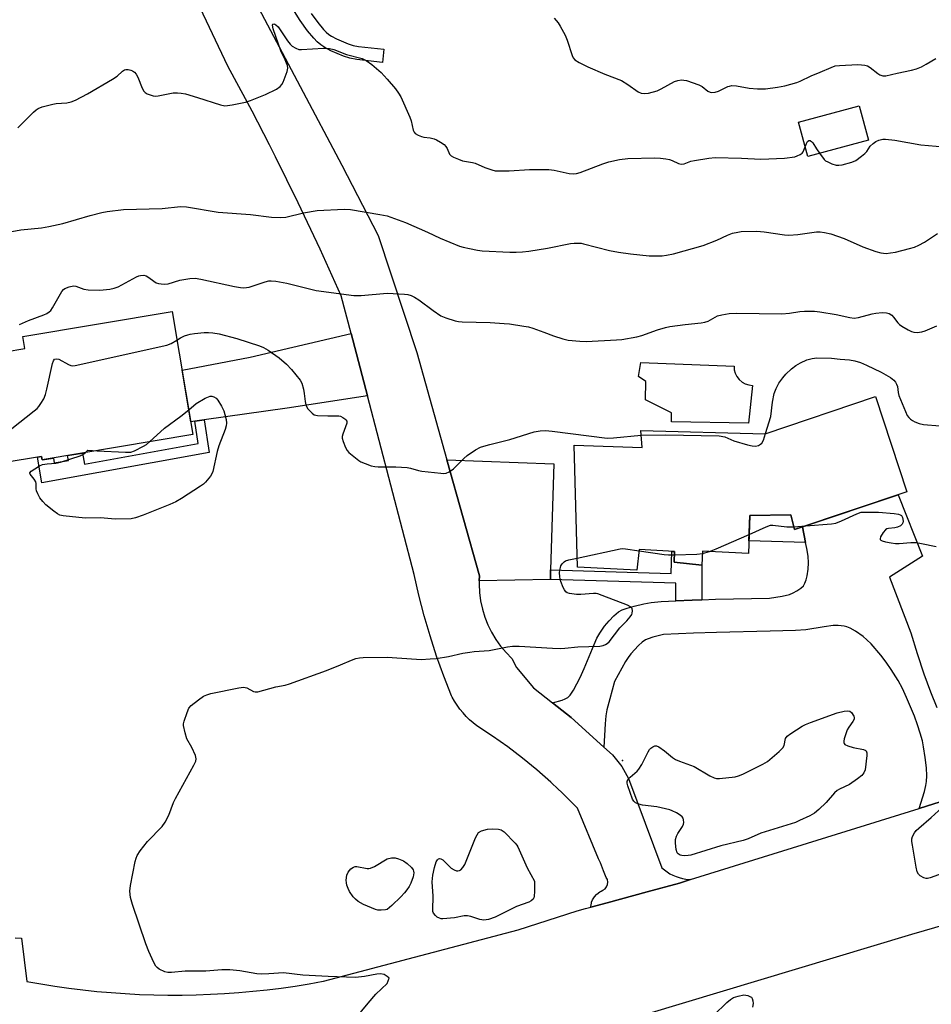
# Model space of a CAD drawing. Units: inches. Extents: x 1225766 to 1231766, y 521456 to 525457.
# Drawn here: x 1229882 to 1230174, y 523198 to 523513 of the extents above; entities that cross this region are included whole.
import ezdxf

# ---------------------------------------------------------------- set-up
doc = ezdxf.new("R2010")
doc.units = ezdxf.units.IN
doc.header["$MEASUREMENT"] = 0
for name, color, linetype in [('BLDG-Footprint', 5, 'Continuous'), ('CULTRL-Pad', 6, 'Continuous'), ('ELEV-Spot Elevation', 7, 'Continuous'), ('TRANS-Driveway', 251, 'Continuous'), ('TRANS-Non Street Sidewalk', 7, 'Continuous'), ('TRANS-Road', 130, 'Continuous'), ('Undefined', 1, 'Continuous')]:
    doc.layers.add(name, color=color, linetype=linetype)

msp = doc.modelspace()

# ---------------------------------------------------------------- linework, layer by layer
at = {"layer": 'BLDG-Footprint'}
for points, elevation in [([(1230154.09, 523474.81), (1230134.66, 523469.63), (1230131.73, 523480.65), (1230151.16, 523485.83)], 437.73), ([(1229937.78, 523380.54), (1229889.52, 523372.44), (1229889.32, 523373.59), (1229877.1, 523371.54), (1229871.32, 523405.99), (1229883.95, 523408.1), (1229883.31, 523411.93), (1229931.17, 523419.96)], 444.98), ([(1230156.41, 523392.73), (1230166.43, 523362.18), (1230130.43, 523350.14), (1230129.25, 523354.91), (1230116.09, 523354.63), (1230115.75, 523342.46), (1230101.02, 523343.25), (1230100.8, 523338.7), (1230091.94, 523339.71), (1230092.04, 523343.12), (1230080.75, 523343.76), (1230079.96, 523337.09), (1230060.9, 523338.09), (1230059.92, 523377.18), (1230081.62, 523376.41), (1230081.24, 523381.91), (1230121, 523380.84)], 445.67)]:
    msp.add_lwpolyline(points, close=True, dxfattribs=dict(at, elevation=elevation))
at = {"layer": 'CULTRL-Pad'}
msp.add_lwpolyline([(1230116.97, 523396.29), (1230115.7, 523384.21), (1230091.08, 523384.67), (1230091.08, 523387.55), (1230082.68, 523391.69), (1230082.79, 523397.56), (1230080.49, 523399.17), (1230081.18, 523403.66), (1230111.1, 523402.51), (1230111.17, 523401.32), (1230111.48, 523400.18), (1230112, 523399.11), (1230112.73, 523398.17), (1230113.63, 523397.39), (1230114.66, 523396.81), (1230115.79, 523396.44)], close=True, dxfattribs=at)
at = {"layer": 'ELEV-Spot Elevation'}
msp.add_point((1230075.31, 523276.24, 447.99), dxfattribs=at)
at = {"layer": 'TRANS-Driveway'}
for points in [[(1229993.68, 523392.95), (1229967.96, 523389), (1229941.44, 523385.26), (1229938.38, 523384.83), (1229937.09, 523384.65), (1229934.32, 523401.19), (1229956.09, 523405.35), (1229988.43, 523412.98)], [(1230052.36, 523337.27), (1230052.27, 523334.2), (1230029.51, 523333.73), (1230029.56, 523335.29), (1230019.15, 523372.51), (1230053.33, 523371.2)]]:
    msp.add_lwpolyline(points, close=True, dxfattribs=at)
msp.add_lwpolyline([(1230179.47, 523263.67), (1230170.31, 523260.82), (1230172.02, 523266.29), (1230172.5, 523268.22), (1230172.73, 523269.51), (1230172.82, 523271.26), (1230172.69, 523273.87), (1230172.31, 523277.19), (1230171.77, 523280.6), (1230171.38, 523282.45), (1230170.69, 523284.97), (1230169.83, 523287.65), (1230168.83, 523290.41), (1230166.35, 523296.34), (1230164.97, 523299.26), (1230163.67, 523301.78), (1230161.44, 523305.38), (1230159.83, 523307.65), (1230158.09, 523309.93), (1230154.94, 523313.58), (1230153.65, 523314.87), (1230152.45, 523315.94), (1230149.95, 523317.64), (1230148.21, 523318.59), (1230147.19, 523319.04), (1230146.36, 523319.26), (1230144.42, 523319.44), (1230142.79, 523319.37), (1230139.94, 523319.01), (1230134.03, 523318.02), (1230130.71, 523317.81), (1230122.66, 523317.6), (1230105.45, 523317.23), (1230098.07, 523316.97), (1230088.53, 523316.5), (1230085.03, 523315.67), (1230083.54, 523315.17), (1230082.72, 523314.79), (1230081.67, 523314.04), (1230080.53, 523313), (1230078.05, 523310.31), (1230077.19, 523309.18), (1230076.34, 523307.87), (1230072.82, 523301.48), (1230071.26, 523295.98), (1230070.38, 523292.46), (1230070.06, 523290.54), (1230069.8, 523287.88), (1230069.42, 523280.47), (1230058.92, 523289.91), (1230052.99, 523294.62), (1230056.03, 523295.53), (1230057.04, 523295.94), (1230057.87, 523296.39), (1230058.63, 523297.1), (1230059.72, 523298.68), (1230061.82, 523302.82), (1230063.09, 523305.66), (1230066.25, 523313.34), (1230067.17, 523315.32), (1230068.09, 523316.99), (1230069.61, 523319.16), (1230071.08, 523320.94), (1230072.63, 523322.56), (1230074.08, 523323.76), (1230075.3, 523324.42), (1230076.83, 523324.99), (1230079.07, 523325.64), (1230082.16, 523326.35), (1230084.5, 523326.74), (1230087.74, 523327.06), (1230092.4, 523327.29), (1230097.63, 523327.55), (1230100.78, 523327.66), (1230105.15, 523327.81), (1230122.43, 523328.18), (1230126.49, 523328.79), (1230128.85, 523329.37), (1230129.97, 523329.85), (1230131.23, 523330.55), (1230132.42, 523331.35), (1230133.29, 523332.16), (1230133.77, 523332.99), (1230134.15, 523334.08), (1230134.44, 523335.28), (1230134.82, 523337.44), (1230134.96, 523339.47), (1230134.78, 523341.67), (1230134.38, 523344.09), (1230134, 523346), (1230133, 523351), (1230163.63, 523361.25), (1230171.45, 523341.61), (1230160.82, 523334.91), (1230167.65, 523317.05), (1230169.68, 523310.43), (1230171.88, 523303.91), (1230173.97, 523298.23), (1230176.03, 523293.17)], dxfattribs=at)
at = {"layer": 'TRANS-Non Street Sidewalk'}
for points in [[(1229938.38, 523384.83), (1229941.44, 523385.26), (1229943, 523374.79), (1229889.44, 523365.06), (1229888.05, 523373.38), (1229889.32, 523373.59), (1229889.52, 523372.44), (1229893.17, 523373.05), (1229893.43, 523371.49), (1229897.94, 523372.25), (1229897.68, 523373.81), (1229902.49, 523374.62), (1229903.08, 523371.1), (1229939.44, 523377.71)], [(1230133, 523351), (1230134, 523346), (1230115.86, 523346.51), (1230116.09, 523354.63), (1230129.25, 523354.91), (1230130.43, 523350.14)], [(1230100.78, 523327.66), (1230097.63, 523327.55), (1230092.4, 523327.29), (1230092.41, 523332.98), (1230052.27, 523334.2), (1230052.36, 523337.27), (1230090.94, 523336.1), (1230091.16, 523343.17), (1230092.04, 523343.12), (1230091.94, 523339.71), (1230100.8, 523338.7)]]:
    msp.add_lwpolyline(points, close=True, dxfattribs=at)
msp.add_polyline3d([(1229975.68, 523515.45, 0), (1229977.79, 523512.48, 0), (1229979.61, 523510.32, 0), (1229980.5, 523509.42, 0), (1229981.35, 523508.7, 0), (1229982.18, 523508.14, 0), (1229983.78, 523507.28, 0), (1229987.51, 523505.66, 0), (1229989.09, 523505.19, 0), (1229990.87, 523504.85, 0), (1229998.95, 523503.96, 0), (1229998.48, 523499.77, 0), (1229990.25, 523500.69, 0), (1229988.09, 523501.1, 0), (1229986.06, 523501.7, 0), (1229981.94, 523503.49, 0), (1229980.02, 523504.53, 0), (1229978.8, 523505.33, 0), (1229977.63, 523506.33, 0), (1229976.49, 523507.48, 0), (1229974.46, 523509.91, 0), (1229972.17, 523513.13, 0), (1229970.36, 523516.09, 0)], dxfattribs=at)
at = {"layer": 'TRANS-Road'}
for points in [[(1229958.81, 523517.19), (1229985.5, 523466.8), (1229997.12, 523444.36), (1230009.54, 523406.85), (1230019.15, 523372.51), (1230029.56, 523335.29), (1230029.51, 523333.73), (1230029.47, 523332.62), (1230029.59, 523329.95), (1230029.93, 523327.3), (1230030.49, 523324.69), (1230031.26, 523322.13), (1230032.24, 523319.64), (1230033.42, 523317.24), (1230034.79, 523314.95), (1230036.34, 523312.78), (1230038.06, 523310.74), (1230039.95, 523308.85), (1230041.44, 523305.99), (1230046.88, 523299.48), (1230052.99, 523294.62), (1230058.92, 523289.91), (1230069.42, 523280.47), (1230072.18, 523277.99), (1230075.19, 523274.3), (1230077.25, 523270.42), (1230087.94, 523241.84), (1230088.77, 523241.14), (1230089.64, 523240.51), (1230090.56, 523239.94), (1230091.51, 523239.44), (1230092.5, 523239.02), (1230093.52, 523238.67), (1230094.57, 523238.39), (1230095.63, 523238.2), (1230096.7, 523238.08), (1230097.17, 523238.05), (1230093.63, 523236.95), (1230083.26, 523234.13), (1230070.41, 523230.64), (1230065.21, 523229.23), (1230065.2, 523229.4), (1230065.39, 523230.53), (1230065.48, 523230.77), (1230065.79, 523231.6), (1230066.38, 523232.58), (1230067.03, 523233.31), (1230067.15, 523233.43), (1230068.06, 523234.13), (1230068.48, 523234.34), (1230069.08, 523234.64), (1230069.76, 523235.08), (1230070.29, 523235.69), (1230070.61, 523236.43), (1230070.7, 523237.24), (1230070.55, 523238.03), (1230070.18, 523238.75), (1230069.28, 523240.9), (1230068.93, 523241.76), (1230068.59, 523242.56), (1230068.3, 523243.43), (1230067.92, 523244.27), (1230067.71, 523244.67), (1230060.93, 523260.93), (1230058.75, 523263.15), (1230058.74, 523263.17), (1230056.48, 523265.44), (1230054.16, 523267.66), (1230053.2, 523268.54), (1230052.43, 523269.27), (1230047.96, 523273.2), (1230043.35, 523276.97), (1230038.61, 523280.57), (1230033.74, 523283.99), (1230028.75, 523287.24), (1230027.55, 523288.2), (1230026.41, 523289.23), (1230025.32, 523290.31), (1230024.29, 523291.45), (1230023.32, 523292.64), (1230022.41, 523293.88), (1230021.57, 523295.17), (1230020.8, 523296.49), (1230020.58, 523296.89), (1230018.12, 523303.21), (1230015.84, 523309.6), (1230013.76, 523316.06), (1230011.86, 523322.57), (1230010.17, 523329.14), (1230008.66, 523335.76), (1229993.68, 523392.95), (1229988.43, 523412.98), (1229985.27, 523425.03), (1229978.54, 523439.98), (1229971.54, 523454.81), (1229964.29, 523469.51), (1229962.3, 523473.38), (1229956.78, 523484.09), (1229949.02, 523498.53), (1229934.29, 523529.71)], [(1229880.93, 523219.44), (1229882.87, 523219.27), (1229884.58, 523205.42), (1229889.06, 523204.63), (1229893.55, 523203.91), (1229898.05, 523203.28), (1229902.57, 523202.72), (1229907.09, 523202.25), (1229911.62, 523201.85), (1229916.16, 523201.53), (1229920.7, 523201.3), (1229925.24, 523201.14), (1229929.79, 523201.06), (1229934.34, 523201.06), (1229938.89, 523201.15), (1229943.43, 523201.31), (1229947.97, 523201.55), (1229952.51, 523201.87), (1229957.04, 523202.27), (1229961.56, 523202.76), (1229966.07, 523203.32), (1229970.58, 523203.96), (1229975.07, 523204.68), (1229979.54, 523205.47), (1229979.63, 523205.49), (1230041.91, 523222.01), (1230060.85, 523228.05), (1230063.55, 523228.78), (1230065.21, 523229.23), (1230070.41, 523230.64), (1230083.26, 523234.13), (1230093.63, 523236.95), (1230097.17, 523238.05), (1230170.31, 523260.82), (1230179.47, 523263.67)], [(1230239.01, 523241.07), (1230167.92, 523220.5), (1230070.36, 523191.14)]]:
    msp.add_lwpolyline(points, dxfattribs=at)
at = {"layer": 'Undefined'}
for p, q in [((1230130.21, 523351.05, 446), (1230134.02, 523351.34, 446)), ((1230100.98, 523342.47, 446), (1230103.21, 523343.13, 446)), ((1230000, 523244.65, 448), (1230000.05, 523244.68, 448))]:
    msp.add_line(p, q, dxfattribs=at)
for points, elevation in [([(1230053.48, 523513.87), (1230054.74, 523512.4), (1230055.43, 523511.35), (1230057.01, 523508.45), (1230057.65, 523506.82), (1230059.25, 523501.98), (1230059.6, 523501.18), (1230060.09, 523500.53), (1230061.48, 523499.67), (1230064.31, 523498.32), (1230069.73, 523496), (1230075, 523493.94), (1230077.04, 523492.72), (1230080.33, 523490.36), (1230081.32, 523489.95), (1230082.36, 523489.75), (1230083.71, 523489.88), (1230086.41, 523490.66), (1230087.71, 523491.27), (1230092.06, 523493.64), (1230093.12, 523493.98), (1230094.21, 523494.14), (1230095.04, 523494.11), (1230095.89, 523493.91), (1230099.81, 523492.54), (1230100.85, 523492.02), (1230102.73, 523490.57), (1230103.44, 523490.23), (1230103.96, 523490.14), (1230105.05, 523490.24), (1230106.15, 523490.54), (1230109.12, 523492.01), (1230109.62, 523492.19), (1230110.4, 523492.31), (1230111.84, 523492.21), (1230115.97, 523491.49), (1230118.58, 523491.32), (1230121.19, 523491.32), (1230125.03, 523491.81), (1230127.33, 523492.24), (1230131.15, 523493.31), (1230132.21, 523493.75), (1230135.76, 523495.49), (1230138.63, 523496.62), (1230142.2, 523498.17), (1230143.48, 523498.6), (1230144.88, 523498.8), (1230150.69, 523499.06), (1230151.85, 523499.01), (1230152.98, 523498.83), (1230153.79, 523498.6), (1230154.67, 523498.16), (1230157.08, 523496.2), (1230157.77, 523495.74), (1230158.71, 523495.46), (1230159.72, 523495.5), (1230163.34, 523496.33), (1230167.92, 523497.22), (1230169.51, 523497.72), (1230171.06, 523498.33), (1230172.62, 523499.17), (1230175.68, 523500.98)], 436), ([(1229881.77, 523478.76), (1229886.77, 523483.77), (1229887.61, 523484.53), (1229888.29, 523485.02), (1229889.59, 523485.54), (1229892.9, 523486.42), (1229894.02, 523486.61), (1229897.48, 523486.83), (1229898.85, 523487.17), (1229900.18, 523487.65), (1229904.05, 523489.72), (1229912.1, 523494.38), (1229913.55, 523495.39), (1229915.28, 523496.95), (1229915.88, 523497.34), (1229916.31, 523497.5), (1229917.12, 523497.51), (1229917.93, 523497.31), (1229918.45, 523497.08), (1229919.08, 523496.6), (1229919.59, 523495.99), (1229920.14, 523495.05), (1229921.57, 523491.49), (1229922.1, 523490.5), (1229922.48, 523490.12), (1229923.19, 523489.71), (1229925.08, 523489.04), (1229925.91, 523488.95), (1229926.72, 523489.01), (1229931.46, 523489.98), (1229932.88, 523490.04), (1229934, 523489.95), (1229935.38, 523489.65), (1229939.24, 523488.54), (1229946.68, 523486.14), (1229948.08, 523485.86), (1229948.92, 523485.91), (1229950.35, 523486.16), (1229954.63, 523487.06), (1229956.29, 523487.53), (1229961.04, 523489.51), (1229964.52, 523491.23), (1229965.75, 523492), (1229966.28, 523492.63), (1229966.67, 523493.37), (1229968.04, 523496.82), (1229968.19, 523497.9), (1229968.05, 523498.71), (1229967.81, 523499.52), (1229967.38, 523500.57), (1229966, 523503.43), (1229963.51, 523510.49), (1229963.34, 523511.65), (1229963.45, 523511.96), (1229963.7, 523512.08), (1229964.03, 523512.02), (1229964.38, 523511.82), (1229965.12, 523511.09), (1229968.07, 523506.68), (1229968.94, 523505.54), (1229969.56, 523504.99), (1229970.74, 523504.29), (1229971.76, 523503.91), (1229972.61, 523503.83), (1229979.63, 523504.33), (1229980.51, 523504.34), (1229981.58, 523504.24), (1229982.94, 523503.87), (1229986.96, 523502.28), (1229991.97, 523500.97), (1229993.26, 523500.39), (1229995.14, 523499.11), (1229998.05, 523496.49), (1230000, 523494.38)], 438), ([(1230000, 523494.38), (1230002.69, 523491.26), (1230003.63, 523489.92), (1230004.33, 523488.72), (1230007.27, 523482.19), (1230007.65, 523481.08), (1230008.36, 523478.09), (1230008.67, 523477.38), (1230008.99, 523476.99), (1230009.9, 523476.42), (1230010.96, 523476.01), (1230011.79, 523475.82), (1230013.76, 523475.56), (1230015.07, 523475.23), (1230015.83, 523474.92), (1230017.08, 523474.22), (1230018.24, 523473.41), (1230018.83, 523472.84), (1230019.19, 523472.2), (1230019.94, 523470.37), (1230020.48, 523469.81), (1230021.2, 523469.4), (1230022.8, 523468.74), (1230024.17, 523468.28), (1230027.31, 523467.69), (1230028.14, 523467.47), (1230031.27, 523466.04), (1230033.47, 523465.32), (1230034.59, 523465.06), (1230035.77, 523464.98), (1230039.05, 523465.03), (1230045.56, 523465.45), (1230051.77, 523465.42), (1230053.51, 523465.22), (1230058.24, 523464.2), (1230059.82, 523464.11), (1230060.63, 523464.21), (1230061.77, 523464.53), (1230069.03, 523467.26), (1230071.01, 523467.9), (1230074.42, 523468.67), (1230077.09, 523468.96), (1230085.76, 523469.21), (1230087.54, 523469.13), (1230089.29, 523468.87), (1230090.43, 523468.62), (1230091.23, 523468.33), (1230093.24, 523467.39), (1230093.76, 523467.24), (1230094.31, 523467.19), (1230095.12, 523467.31), (1230097.26, 523468.08), (1230098.38, 523468.36), (1230103.01, 523469.07), (1230105.04, 523469.3), (1230113.47, 523469.07), (1230119.61, 523468.73), (1230127.27, 523469.13), (1230130.51, 523469.54), (1230131.32, 523469.78), (1230132.3, 523470.22), (1230132.94, 523470.66), (1230133.26, 523471.06), (1230133.85, 523472.68)], 438), ([(1230133.85, 523472.68), (1230134.23, 523473.77), (1230134.62, 523474.44), (1230135.05, 523474.74), (1230135.4, 523474.75), (1230135.58, 523474.67), (1230135.93, 523474.39), (1230136.26, 523473.98), (1230137.46, 523472.02), (1230138.42, 523470.63)], 438), ([(1230138.42, 523470.63), (1230139.98, 523468.67), (1230140.41, 523468.28), (1230141.12, 523467.86), (1230142.42, 523467.31), (1230143.76, 523466.89), (1230144.59, 523466.81), (1230145.72, 523466.97), (1230148.83, 523467.75), (1230150.12, 523468.33), (1230151.94, 523469.67), (1230153.01, 523470.59), (1230153.56, 523471.23), (1230154.65, 523472.9), (1230155.59, 523473.8), (1230156.48, 523474.37), (1230157.48, 523474.8), (1230158.77, 523475.16), (1230159.62, 523475.21), (1230162.58, 523474.83), (1230170.86, 523473.4), (1230178.25, 523472.76)], 438), ([(1229876.96, 523445.11), (1229882.71, 523446.14), (1229889.3, 523446.82), (1229891.63, 523447.18), (1229896.14, 523448.19), (1229904.88, 523450.71), (1229908.66, 523451.67), (1229910.4, 523452.02), (1229915.56, 523452.6), (1229928, 523452.97), (1229933.81, 523453.63), (1229935.8, 523453.47), (1229945.93, 523451.83), (1229956.25, 523451.08), (1229962.99, 523450.14), (1229965.85, 523450.12), (1229967.55, 523450.23), (1229973.17, 523451.58), (1229977.54, 523452.28), (1229986.22, 523452.77), (1229988.23, 523452.59), (1229997.62, 523451.08), (1230000, 523450.6)], 440), ([(1230000, 523450.6), (1230005.83, 523448.46), (1230012.87, 523445.36), (1230016.99, 523443.43), (1230023.2, 523440.88), (1230024.32, 523440.54), (1230026.35, 523440.11), (1230028.97, 523439.61), (1230030.4, 523439.44), (1230039.29, 523438.97), (1230041.32, 523438.94), (1230043.31, 523439.04), (1230045.32, 523439.29), (1230051.37, 523440.25), (1230058.7, 523441.76), (1230059.85, 523441.88), (1230060.96, 523441.89), (1230062.08, 523441.81), (1230062.92, 523441.66), (1230071.21, 523439.55), (1230074.07, 523439.02), (1230077.89, 523438.48), (1230083.9, 523437.84), (1230085.66, 523437.77), (1230088.04, 523437.83), (1230089.46, 523438.01), (1230091.64, 523438.48), (1230101.22, 523441.14), (1230105.56, 523442.84), (1230108.99, 523444.47), (1230110.59, 523445.02), (1230112.26, 523445.39), (1230113.4, 523445.56), (1230118.38, 523445.71), (1230120.71, 523445.54), (1230127.25, 523444.55), (1230128.65, 523444.42), (1230131.54, 523444.63), (1230137.45, 523445.49), (1230138.63, 523445.49), (1230140.08, 523445.31), (1230142.06, 523444.84), (1230146.39, 523443.35), (1230152.36, 523440.72), (1230156.47, 523439.16), (1230158.12, 523438.75), (1230159.77, 523438.6), (1230161.16, 523438.72), (1230162.81, 523439.02), (1230167.23, 523440.11), (1230168.86, 523440.59), (1230170.2, 523441.21), (1230172.02, 523442.19), (1230176.2, 523444.91)], 440), ([(1229882.33, 523415.84), (1229885.19, 523417.08), (1229890.03, 523418.88), (1229891.05, 523419.37), (1229891.74, 523419.82), (1229892.28, 523420.32), (1229892.86, 523421.11), (1229895.87, 523426.35), (1229896.39, 523427.01), (1229896.82, 523427.36), (1229898.14, 523427.91), (1229899.54, 523428.18), (1229900.36, 523428.06), (1229902.86, 523427.16), (1229904.29, 523426.87), (1229907.95, 523426.84), (1229911.24, 523427.13), (1229912.56, 523427.45), (1229913.89, 523427.92), (1229919.71, 523431.05), (1229920.5, 523431.39), (1229921.04, 523431.53), (1229922.12, 523431.57), (1229922.84, 523431.4), (1229923.7, 523430.91), (1229925.29, 523429.66), (1229926, 523429.19), (1229926.77, 523428.92), (1229927.6, 523428.81), (1229928.73, 523428.77), (1229929.85, 523428.85), (1229933.59, 523430.01), (1229936.78, 523430.51), (1229938.49, 523430.63), (1229940.39, 523430.36), (1229951.11, 523427.95), (1229953.01, 523427.64), (1229954.12, 523427.6), (1229955.79, 523427.81), (1229960.94, 523429.51), (1229962.08, 523429.76), (1229962.9, 523429.8), (1229964.37, 523429.65), (1229967.9, 523429.02), (1229977.27, 523426.68), (1229989.29, 523425.14), (1229990.46, 523425.05), (1229991.63, 523425.06), (1230000, 523425.81)], 442), ([(1230000, 523425.81), (1230001.89, 523425.78), (1230005.54, 523425.55), (1230006.67, 523425.39), (1230007.73, 523425.06), (1230008.71, 523424.56), (1230010.12, 523423.69), (1230014.74, 523420.27), (1230017.22, 523418.61), (1230018.79, 523417.92), (1230021.79, 523417.03), (1230022.9, 523416.8), (1230024.05, 523416.71), (1230032.95, 523416.45), (1230037.49, 523416.18), (1230039.21, 523416), (1230043.81, 523415.32), (1230045.23, 523415.02), (1230046.62, 523414.59), (1230050.18, 523413.36), (1230053.26, 523412.15), (1230056.29, 523411.18), (1230057.97, 523410.85), (1230061.66, 523410.44), (1230063.7, 523410.42), (1230073.39, 523410.87), (1230075.12, 523411.06), (1230079.95, 523411.82), (1230081.58, 523412.24), (1230086.57, 523414.07), (1230089.09, 523414.85), (1230090.53, 523415.21), (1230095.38, 523415.86), (1230100.56, 523416.35), (1230101.69, 523416.52), (1230102.74, 523416.9), (1230105.02, 523418.19), (1230105.8, 523418.55), (1230107.21, 523418.92), (1230109.54, 523419.3), (1230111.9, 523419.43), (1230126.38, 523419.24), (1230128.82, 523419.47), (1230132.17, 523419.96), (1230133.61, 523420.04), (1230136.79, 523420.06), (1230138.54, 523419.92), (1230143.8, 523419.02), (1230148.13, 523418.01), (1230149.56, 523417.83), (1230150.97, 523418.02), (1230155.27, 523419.22), (1230156.43, 523419.48), (1230158.49, 523419.64), (1230159.94, 523419.56), (1230160.71, 523419.32), (1230161.61, 523418.76), (1230162.17, 523418.18), (1230163.49, 523416.38), (1230164.1, 523415.8), (1230164.82, 523415.3), (1230166.82, 523414.09), (1230167.85, 523413.57), (1230168.65, 523413.33), (1230169.76, 523413.29), (1230171.16, 523413.44), (1230172.26, 523413.76), (1230176.02, 523415.37)], 442), ([(1229932.7, 523410.82), (1229933.83, 523411.5), (1229935.09, 523412.14), (1229936.14, 523412.55), (1229936.95, 523412.75), (1229938.33, 523412.94), (1229941.46, 523413.21), (1229942.82, 523413.24), (1229944.22, 523413.14), (1229946.2, 523412.79), (1229951.86, 523411.36), (1229959.1, 523408.97), (1229960.41, 523408.41), (1229961.9, 523407.63), (1229965.43, 523405.14), (1229967.78, 523403.12), (1229969.36, 523401.43), (1229972.14, 523397.98), (1229972.67, 523396.98), (1229973.21, 523395.11), (1229973.45, 523393.72), (1229973.74, 523391.16), (1229973.97, 523390.06), (1229974.18, 523389.56), (1229974.64, 523388.85), (1229975.96, 523387.37), (1229976.62, 523386.9), (1229977.71, 523386.65), (1229980.98, 523386.54), (1229983.65, 523386.61), (1229984.49, 523386.56), (1229985.03, 523386.42), (1229985.78, 523386.07), (1229986.45, 523385.62), (1229986.81, 523385.27), (1229987.04, 523384.88), (1229987.04, 523384.2), (1229985.78, 523380.74), (1229985.59, 523379.92), (1229985.59, 523379.38), (1229985.87, 523378.32), (1229986.64, 523376.47), (1229987.2, 523375.5), (1229987.77, 523374.86), (1229990.89, 523372.26), (1229991.62, 523371.81), (1229992.96, 523371.25), (1229994.89, 523370.6), (1229996.01, 523370.35), (1229997.14, 523370.27), (1230000, 523370.28)], 444), ([(1229875.58, 523380.55), (1229878.29, 523381.65), (1229879.79, 523382.48), (1229887.02, 523388.14), (1229887.92, 523388.9), (1229888.51, 523389.54), (1229889.16, 523390.52), (1229890.03, 523392.06), (1229890.63, 523393.41), (1229891.08, 523395.14), (1229892.88, 523403.37), (1229893.13, 523404.17), (1229893.53, 523404.74), (1229894.15, 523404.87), (1229894.9, 523404.7), (1229897.95, 523403.03), (1229898.73, 523402.72), (1229899.27, 523402.63), (1229900.12, 523402.7), (1229929.46, 523409.24), (1229930.84, 523409.72), (1229932.7, 523410.82)], 444), ([(1230121.19, 523380.9), (1230122.86, 523386.31), (1230123.36, 523390.9), (1230123.89, 523393.76), (1230124.52, 523395.33), (1230125.47, 523397.06), (1230126.7, 523398.74), (1230127.65, 523399.86), (1230129.48, 523401.62), (1230130.82, 523402.69), (1230132.32, 523403.58), (1230134.39, 523404.52), (1230136.08, 523404.97), (1230137.54, 523405.15), (1230142.32, 523405.08), (1230145.09, 523404.71), (1230148.05, 523404.5), (1230149.71, 523404.16), (1230151.61, 523403.6), (1230153.47, 523402.82), (1230158.18, 523400.59), (1230161.13, 523398.89), (1230162.21, 523398.03), (1230162.73, 523397.38), (1230163.15, 523396.68), (1230163.4, 523395.92), (1230163.59, 523394.03), (1230163.85, 523393.08), (1230166.56, 523386.71), (1230167.02, 523386.08), (1230167.6, 523385.54), (1230168.23, 523385.05), (1230168.95, 523384.64), (1230170.33, 523384.12), (1230171.77, 523383.77), (1230176.99, 523383.38)], 444), ([(1229936.45, 523388.48), (1229938.83, 523390.5), (1229941.7, 523392.17), (1229942.77, 523392.68), (1229943.3, 523392.84), (1229943.82, 523392.86), (1229944.55, 523392.65), (1229945.21, 523392.25), (1229945.75, 523391.63), (1229946.92, 523389.67), (1229947.69, 523388.14), (1229948.07, 523387.04), (1229948.48, 523385.34), (1229948.57, 523384.2), (1229948.47, 523383.35), (1229948.12, 523382.23), (1229946.08, 523376.96), (1229945.6, 523375.15), (1229944.17, 523368.79), (1229943.9, 523367.96), (1229943.49, 523367.23), (1229941.83, 523365.31), (1229941.22, 523364.72), (1229940.28, 523364.03), (1229934.14, 523360.06), (1229932.34, 523359.04), (1229930.45, 523358.18), (1229921.9, 523354.73), (1229919.44, 523353.86), (1229918.04, 523353.57), (1229912.86, 523353.47), (1229908.26, 523353.88), (1229903.33, 523353.77), (1229896.31, 523354.55), (1229895.18, 523354.78), (1229894.41, 523355.14), (1229893.24, 523355.99), (1229890.75, 523358.06), (1229889.71, 523359.13), (1229888.78, 523360.29), (1229888.11, 523361.54), (1229887.73, 523362.59), (1229887.64, 523363.15), (1229887.6, 523364.86), (1229887.49, 523365.4), (1229886.96, 523366.31), (1229885.66, 523367.87), (1229885.56, 523368.2), (1229885.6, 523368.36), (1229886.03, 523368.84), (1229887.15, 523369.62), (1229888.63, 523370.52), (1229889.65, 523370.99), (1229891.1, 523371.24), (1229893.96, 523371.43), (1229895.4, 523371.74), (1229901.68, 523373.73), (1229902.58, 523374.16), (1229903.37, 523374.77)], 446), ([(1229923.93, 523378.21), (1229928.66, 523382.64), (1229933.98, 523386.41), (1229936.45, 523388.48)], 446), ([(1230000, 523370.28), (1230002.82, 523370.24), (1230006.36, 523369.99), (1230007.51, 523369.79), (1230009.99, 523369.07), (1230011.13, 523368.85), (1230017.21, 523368.16), (1230018.07, 523368.12), (1230018.9, 523368.2), (1230019.88, 523368.61), (1230021.24, 523369.56), (1230024.56, 523372.91), (1230025.66, 523373.88), (1230028.33, 523375.64), (1230029.86, 523376.48), (1230030.95, 523376.87), (1230032.93, 523377.43), (1230039.26, 523379.02), (1230047.12, 523381.39), (1230049.05, 523381.73), (1230050.7, 523381.82), (1230052.87, 523381.65), (1230070.4, 523379.45), (1230072.43, 523379.52), (1230081.35, 523380.33)], 444), ([(1230081.35, 523380.33), (1230089.1, 523380.44), (1230106.31, 523380.2), (1230108.12, 523379.83), (1230111.06, 523378.6), (1230115.38, 523377.3), (1230116.84, 523376.92), (1230117.94, 523376.81), (1230118.92, 523377.06), (1230119.57, 523377.44), (1230119.93, 523377.77), (1230120.47, 523378.75), (1230121.19, 523380.9)], 444), ([(1229907.14, 523375.4), (1229916.25, 523374.89), (1229917.98, 523374.96), (1229919.07, 523375.34), (1229921.96, 523376.8), (1229922.96, 523377.41), (1229923.93, 523378.21)], 446), ([(1229903.37, 523374.77), (1229904.14, 523375.56), (1229907.14, 523375.4)], 446), ([(1230134.02, 523351.34), (1230142.28, 523351.99), (1230143.7, 523352.22), (1230145.49, 523352.89), (1230150.36, 523355.23), (1230151.75, 523355.67), (1230152.89, 523355.74), (1230157.33, 523355.76), (1230162.34, 523355.27), (1230163.78, 523355.07), (1230164.29, 523354.91), (1230164.7, 523354.66), (1230165.02, 523354.06), (1230165.18, 523352.81), (1230165.1, 523352.32), (1230164.89, 523351.89), (1230164.34, 523351.38), (1230163.39, 523350.89), (1230162.55, 523350.72), (1230160.54, 523350.48), (1230160.02, 523350.33), (1230159.57, 523350.06), (1230158.84, 523349.22), (1230158, 523347.78), (1230157.82, 523347.15), (1230157.86, 523346.97), (1230158.11, 523346.71), (1230158.54, 523346.53), (1230159.61, 523346.25), (1230161.34, 523345.9), (1230162.78, 523345.7), (1230163.9, 523345.72), (1230167.65, 523346.02), (1230169.38, 523345.99), (1230171.14, 523345.7), (1230175.81, 523344.73)], 446), ([(1230103.21, 523343.13), (1230105.33, 523343.94), (1230115.92, 523348.6)], 446), ([(1230115.92, 523348.6), (1230121.4, 523351.03), (1230122.78, 523351.5), (1230123.55, 523351.55), (1230128.01, 523351.04), (1230130.21, 523351.05)], 446), ([(1230060.83, 523341.02), (1230074.6, 523343.99), (1230075.48, 523344.05), (1230076.36, 523343.98), (1230080.7, 523343.33)], 446), ([(1230080.7, 523343.33), (1230088.65, 523342.11), (1230090.12, 523342.03), (1230092.01, 523342.07)], 446), ([(1230092.01, 523342.07), (1230099.18, 523342.27), (1230100.98, 523342.47)], 446), ([(1230000, 523309.28), (1230009.45, 523308.61), (1230010.88, 523308.58), (1230013.74, 523308.71), (1230015.74, 523308.89), (1230019.68, 523309.5), (1230024.27, 523310.52), (1230026.49, 523310.9), (1230027.9, 523311.06), (1230032.62, 523311.4), (1230038.49, 523312.56), (1230040.17, 523312.82), (1230042.24, 523312.81), (1230052.98, 523312.14), (1230055.45, 523312.04), (1230056.86, 523312.14), (1230061.08, 523312.62), (1230068.07, 523312.82), (1230069.19, 523313.01), (1230069.95, 523313.32), (1230070.41, 523313.61), (1230071.04, 523314.21), (1230074.49, 523318.71), (1230076.75, 523320.95), (1230077.85, 523322.22), (1230078.3, 523322.9), (1230078.47, 523323.39), (1230078.54, 523324.13), (1230078.41, 523324.83), (1230077.94, 523325.38), (1230076.94, 523325.9), (1230068.87, 523329.08), (1230067.48, 523329.56), (1230066.91, 523329.68), (1230066.07, 523329.71), (1230062.07, 523329.31), (1230060.64, 523329.3), (1230058.4, 523329.62), (1230057.66, 523329.88), (1230057.25, 523330.19), (1230056.79, 523330.84), (1230056.41, 523331.6), (1230055.62, 523333.46), (1230055.37, 523334.28), (1230055.26, 523335.14), (1230055.24, 523336.32), (1230055.29, 523337.19), (1230055.46, 523338), (1230055.66, 523338.49), (1230056.09, 523339.19), (1230056.64, 523339.78), (1230057.1, 523340.08), (1230058.2, 523340.45), (1230060.83, 523341.02)], 446), ([(1230000, 523207.06), (1229999, 523207.65), (1229997.82, 523207.89), (1229996.68, 523207.78), (1229992.72, 523206.97), (1229989.84, 523206.72), (1229981.12, 523207.03), (1229972.99, 523207.45), (1229966.83, 523208.2), (1229962.15, 523207.82), (1229959.65, 523207.76), (1229958.25, 523207.91), (1229952.87, 523208.82), (1229949.68, 523209.14), (1229947.07, 523209.1), (1229941.9, 523208.69), (1229935.36, 523208.7), (1229930.96, 523208.27), (1229929.79, 523208.34), (1229928.86, 523208.56), (1229927.03, 523209.41), (1229926.34, 523209.89), (1229925.96, 523210.29), (1229925.27, 523211.53), (1229923.73, 523215.03), (1229922.75, 523217.49), (1229918.41, 523230.03), (1229917.87, 523232.34), (1229917.63, 523234.39), (1229917.85, 523236.15), (1229919.34, 523243.81), (1229919.62, 523244.96), (1229919.94, 523245.78), (1229920.9, 523247.24), (1229923.23, 523250.3), (1229927.91, 523255.07), (1229928.93, 523256.43), (1229930.1, 523258.68), (1229931.6, 523262.71), (1229932.18, 523264.02), (1229938.14, 523274.69), (1229938.73, 523275.96), (1229938.84, 523276.73), (1229938.59, 523277.78), (1229937.51, 523280.38), (1229935.91, 523283.08), (1229935.31, 523285.05), (1229934.83, 523287.37), (1229934.81, 523287.94), (1229934.96, 523288.79), (1229935.94, 523291.61), (1229936.55, 523292.94), (1229937.28, 523293.79), (1229939.57, 523295.58), (1229941.23, 523296.74), (1229942.23, 523297.21), (1229943.57, 523297.61), (1229952.53, 523299.43), (1229953.96, 523299.63), (1229954.51, 523299.61), (1229955.09, 523299.45), (1229957.25, 523298.25), (1229957.77, 523298.15), (1229958.6, 523298.23), (1229964.33, 523299.83), (1229967.33, 523300.35), (1229968.75, 523300.74), (1229980.55, 523305.05), (1229985.1, 523306.86), (1229988.58, 523308.34), (1229989.97, 523308.82), (1229991.13, 523309.07), (1229992.29, 523309.19), (1230000, 523309.28)], 446), ([(1230177.69, 523239.99), (1230173.87, 523238.58), (1230173.07, 523238.39), (1230172.55, 523238.37), (1230171.82, 523238.59), (1230170.68, 523239.29), (1230170.11, 523239.83), (1230169.71, 523240.54), (1230169.38, 523241.98), (1230168.17, 523249.11), (1230168.01, 523250.28), (1230168.03, 523251.14), (1230168.27, 523251.89), (1230168.91, 523253.07), (1230169.38, 523253.73), (1230170.21, 523254.55), (1230174.23, 523257.96), (1230181.28, 523264.34)], 448), ([(1230000, 523228.48), (1229999.47, 523228.36), (1229998.07, 523228.27), (1229997.05, 523228.31), (1229996.22, 523228.47), (1229992.48, 523230.06), (1229990.69, 523231), (1229989.85, 523231.74), (1229989.09, 523232.58), (1229987.97, 523234.21), (1229987.49, 523235.21), (1229987.13, 523236.23), (1229986.94, 523237.02), (1229986.88, 523237.84), (1229987.09, 523239.48), (1229987.48, 523240.41), (1229988.39, 523241.46), (1229989.27, 523242.07), (1229989.76, 523242.2), (1229990.28, 523242.21), (1229993.62, 523241.62), (1229994.17, 523241.6), (1229994.7, 523241.68), (1229995.99, 523242.25), (1230000, 523244.65)], 448), ([(1230000.05, 523244.68), (1230001.43, 523244.99), (1230002.52, 523245.02), (1230003.63, 523244.7), (1230005.21, 523244.03), (1230006.4, 523243.25), (1230007.85, 523241.89), (1230008.3, 523241.21), (1230008.48, 523240.7), (1230008.56, 523240.18), (1230008.35, 523238.96), (1230007.63, 523236.88), (1230007.1, 523235.89), (1230006.32, 523234.72), (1230005.61, 523233.83), (1230004.38, 523232.56), (1230001.53, 523229.78), (1230000, 523228.48)], 448), ([(1230000, 523204.78), (1230000.7, 523206.45), (1230000.59, 523206.64), (1230000, 523207.06)], 446), ([(1230000, 523146.93), (1229998.97, 523147.35), (1229997.64, 523148.06), (1229996.16, 523149.06), (1229995.29, 523149.83), (1229994.36, 523150.97), (1229989.63, 523157.42), (1229986.66, 523160.84), (1229984.87, 523163.37), (1229983.9, 523165.39), (1229983.07, 523167.78), (1229982, 523174.55), (1229981.82, 523176.31), (1229981.89, 523177.18), (1229982.07, 523178.06), (1229983.74, 523184.42), (1229984.15, 523185.52), (1229985, 523187.01), (1229991.86, 523195.97), (1229993.9, 523198.5), (1229996.41, 523201.33), (1230000, 523204.78)], 446), ([(1230104.58, 523194.68), (1230108.82, 523198.74), (1230109.95, 523199.68), (1230110.9, 523200.26), (1230112.36, 523200.77), (1230114.18, 523201.11), (1230115.48, 523200.89), (1230116.4, 523200.55), (1230116.63, 523200.39), (1230116.9, 523199.97), (1230117.1, 523199.2), (1230117.17, 523198.37), (1230116.99, 523197.24)], 448)]:
    msp.add_lwpolyline(points, dxfattribs=dict(at, elevation=elevation))
at = {"layer": 'Undefined', "elevation": 448}
for points in [[(1230095.2, 523245.71), (1230094.35, 523245.77), (1230093.82, 523245.9), (1230093.21, 523246.29), (1230092.91, 523246.66), (1230092.57, 523247.7), (1230092.34, 523249.76), (1230092.38, 523250.93), (1230092.7, 523252), (1230093.11, 523252.78), (1230094.6, 523255.01), (1230094.94, 523255.79), (1230095.02, 523256.34), (1230094.94, 523257.18), (1230094.77, 523257.7), (1230094.48, 523258.15), (1230093.85, 523258.68), (1230092.6, 523259.44), (1230091.28, 523260.11), (1230090.47, 523260.41), (1230086.32, 523261.32), (1230081.76, 523261.87), (1230080.62, 523262.17), (1230079.57, 523262.6), (1230078.96, 523263.12), (1230078.56, 523263.85), (1230077.07, 523268.06), (1230076.85, 523268.89), (1230076.81, 523269.41), (1230077.05, 523270.07), (1230077.78, 523270.86), (1230080.03, 523272.77), (1230080.6, 523273.43), (1230081.5, 523274.96), (1230083.57, 523278.97), (1230084.06, 523279.71), (1230084.43, 523280.12), (1230085.06, 523280.57), (1230085.74, 523280.84), (1230086.21, 523280.84), (1230086.95, 523280.57), (1230088.86, 523279.33), (1230091.35, 523277.16), (1230092.31, 523276.5), (1230093.62, 523275.93), (1230097.18, 523274.68), (1230098.26, 523274.23), (1230103.37, 523271.23), (1230104.67, 523270.6), (1230105.51, 523270.45), (1230106.38, 523270.46), (1230111.42, 523270.94), (1230112.55, 523271.25), (1230113.89, 523271.85), (1230120.28, 523274.97), (1230121.77, 523275.89), (1230125.5, 523279.09), (1230126.7, 523280.29), (1230127.08, 523280.98), (1230127.59, 523283.19), (1230128.1, 523283.94), (1230129.21, 523284.8), (1230132.87, 523287.16), (1230133.93, 523287.67), (1230135.59, 523288.32), (1230144.1, 523291.46), (1230146.39, 523292), (1230147.35, 523292.14), (1230148.12, 523292.02), (1230148.7, 523291.55), (1230149.4, 523290.4), (1230149.54, 523289.92), (1230149.5, 523289.44), (1230149.15, 523288.73), (1230147.8, 523286.91), (1230147.29, 523286), (1230146.37, 523283.15), (1230146.21, 523282.33), (1230146.22, 523281.84), (1230146.29, 523281.63), (1230146.58, 523281.32), (1230147.52, 523280.86), (1230149.18, 523280.37), (1230152.56, 523279.73), (1230153.02, 523279.55), (1230153.37, 523279.29), (1230153.56, 523278.64), (1230153.55, 523277.84), (1230153.02, 523273.23), (1230152.68, 523272.2), (1230151.96, 523271.39), (1230150.6, 523270.35), (1230148, 523268.52), (1230144.84, 523267.04), (1230144.1, 523266.6), (1230143.27, 523265.81), (1230140.61, 523262.7), (1230138.2, 523260.47), (1230136.83, 523259.32), (1230135.3, 523258.44), (1230132.09, 523256.94), (1230130.72, 523256.37), (1230129.32, 523255.9), (1230119.67, 523252.93), (1230115.63, 523251.15), (1230114.05, 523250.55), (1230106.83, 523248.83), (1230097.23, 523245.92), (1230096.37, 523245.77)], [(1230030.93, 523225.06), (1230029.72, 523225.22), (1230026.78, 523226.19), (1230025.72, 523226.41), (1230024.7, 523226.41), (1230021.52, 523225.83), (1230017.8, 523225.48), (1230017.25, 523225.52), (1230016.75, 523225.65), (1230016.06, 523226.03), (1230015.44, 523226.51), (1230014.81, 523227.29), (1230014.66, 523227.8), (1230014.6, 523228.35), (1230014.71, 523232.75), (1230014.46, 523237.35), (1230014.61, 523239.49), (1230015.14, 523241.93), (1230015.71, 523243.77), (1230016.08, 523244.4), (1230016.4, 523244.65), (1230016.76, 523244.77), (1230017.16, 523244.73), (1230017.79, 523244.34), (1230020.53, 523241.76), (1230021.45, 523241.13), (1230022.18, 523240.88), (1230022.67, 523240.85), (1230023.14, 523240.96), (1230023.56, 523241.21), (1230024.27, 523241.93), (1230024.85, 523242.88), (1230028.31, 523251.39), (1230028.8, 523252.43), (1230029.29, 523253.09), (1230030.21, 523253.64), (1230032.12, 523254.22), (1230033.67, 523254.32), (1230035.67, 523254.16), (1230036.48, 523253.94), (1230037.42, 523253.37), (1230041.03, 523249.71), (1230041.57, 523249.05), (1230041.87, 523248.56), (1230044.8, 523241.84), (1230047.2, 523237.51), (1230047.2, 523234.19), (1230047.11, 523232.73), (1230046.97, 523232.2), (1230046.71, 523231.76), (1230046.1, 523231.25), (1230045.36, 523230.84), (1230041.42, 523229.44), (1230034.64, 523226.02), (1230032.42, 523225.29)]]:
    msp.add_lwpolyline(points, close=True, dxfattribs=at)

doc.saveas('drawing.dxf')
